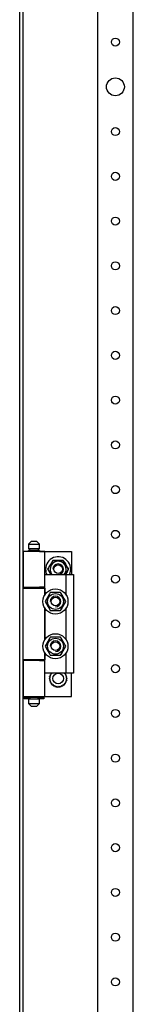
# Model space of a CAD drawing. Extents: x 0 to 5941, y 0 to 4200.
# Drawn here: x 2588 to 2651, y 2554 to 3104 of the extents above; entities that cross this region are included whole.
import ezdxf

# ---------------------------------------------------------------- set-up
doc = ezdxf.new("R2010")
doc.units = 0
doc.layers.add('1', color=7, linetype='CONTINUOUS')

msp = doc.modelspace()

# ---------------------------------------------------------------- linework, layer by layer
at = {"layer": '1'}
for p, q in [((2587.7687, 1987.9292), (2587.7687, 3545.9592)), ((2589.7687, 1987.9292), (2589.7687, 3545.9592)), ((2631.2691, 3462.4597), (2631.2691, 2071.4597)), ((2651.2691, 2071.4597), (2651.2691, 3462.4597)), ((2594.2687, 2812.9592), (2592.7687, 2811.4592)), ((2592.7687, 2811.4592), (2598.7687, 2811.4592)), ((2592.7687, 2811.4592), (2592.7687, 2808.9592)), ((2597.2687, 2812.9592), (2594.2687, 2812.9592)), ((2598.7687, 2811.4592), (2597.2687, 2812.9592)), ((2598.7687, 2808.9592), (2598.7687, 2811.4592)), ((2601.7687, 2807.4592), (2589.7687, 2807.4592)), ((2589.7687, 2807.4592), (2589.7687, 2787.4592)), ((2592.7687, 2808.9592), (2598.7687, 2808.9592)), ((2592.7687, 2807.4592), (2592.7687, 2807.9592)), ((2592.7687, 2807.9592), (2598.7687, 2807.9592)), ((2598.2687, 2808.9592), (2593.2687, 2808.9592)), ((2593.2687, 2808.9592), (2593.2687, 2807.9592)), ((2593.2687, 2807.9592), (2598.2687, 2807.9592)), ((2598.2687, 2807.9592), (2598.2687, 2808.9592)), ((2598.7687, 2807.9592), (2598.7687, 2807.4592)), ((2598.7687, 2807.4592), (2616.7687, 2807.4592)), ((2601.7687, 2787.4592), (2601.7687, 2807.4592)), ((2616.7687, 2807.4592), (2616.7687, 2794.4592)), ((2606.3819, 2802.4592), (2603.4952, 2797.4592)), ((2604.6216, 2799.4102), (2604.9694, 2800.0126)), ((2604.9694, 2800.0126), (2605.6773, 2801.2386)), ((2605.6773, 2801.2386), (2606.3819, 2802.4592)), ((2612.1554, 2802.4592), (2606.3819, 2802.4592)), ((2606.3819, 2802.4592), (2607.1597, 2802.4592)), ((2607.1597, 2802.4592), (2607.94, 2802.4592)), ((2607.94, 2802.4592), (2608.6348, 2802.4592)), ((2608.6348, 2802.4592), (2609.3304, 2802.4592)), ((2609.3304, 2802.4592), (2610.7461, 2802.4592)), ((2610.7461, 2802.4592), (2612.1554, 2802.4592)), ((2615.0422, 2797.4592), (2612.1554, 2802.4592)), ((2612.1554, 2802.4592), (2612.5443, 2801.7856)), ((2612.5443, 2801.7856), (2612.9345, 2801.1099)), ((2612.9345, 2801.1099), (2613.2819, 2800.5081)), ((2613.2819, 2800.5081), (2613.6297, 2799.9057)), ((2613.6297, 2799.9057), (2614.3375, 2798.6797)), ((2601.7687, 2783.0647), (2601.7687, 2794.4592)), ((2601.7687, 2794.4592), (2613.7687, 2794.4592)), ((2603.4952, 2797.4592), (2603.8841, 2798.1327)), ((2603.4952, 2797.4592), (2605.2272, 2794.4592)), ((2604.1999, 2796.2386), (2603.4952, 2797.4592)), ((2603.8841, 2798.1327), (2604.2742, 2798.8085)), ((2604.9077, 2795.0126), (2604.1999, 2796.2386)), ((2604.2742, 2798.8085), (2604.6216, 2799.4102)), ((2605.2272, 2794.4592), (2604.9077, 2795.0126)), ((2613.3101, 2794.4592), (2615.0422, 2797.4592)), ((2613.568, 2794.9057), (2613.3101, 2794.4592)), ((2613.9158, 2795.5081), (2613.568, 2794.9057)), ((2613.7687, 2783.0647), (2613.7687, 2794.4592)), ((2613.7687, 2794.4592), (2617.7687, 2794.4592)), ((2614.2632, 2796.1099), (2613.9158, 2795.5081)), ((2614.6533, 2796.7856), (2614.2632, 2796.1099)), ((2614.3375, 2798.6797), (2615.0422, 2797.4592)), ((2615.0422, 2797.4592), (2614.6533, 2796.7856)), ((2617.7687, 2794.4592), (2617.7687, 2739.4592)), ((2589.7687, 2787.4592), (2601.7687, 2787.4592)), ((2589.7687, 2746.9592), (2589.7687, 2786.9592)), ((2589.7687, 2786.9592), (2601.7687, 2786.9592)), ((2592.7687, 2787.4592), (2592.7687, 2786.9592)), ((2601.7687, 2787.4592), (2598.7687, 2787.4592)), ((2598.7687, 2787.4592), (2598.7687, 2786.9592)), ((2598.7687, 2786.9592), (2601.7687, 2786.9592)), ((2601.7687, 2786.9592), (2601.7687, 2783.0647)), ((2604.1029, 2783.1099), (2603.7555, 2782.5081)), ((2604.1367, 2783.1684), (2603.815, 2782.6111)), ((2604.4931, 2783.7856), (2604.1029, 2783.1099)), ((2604.5101, 2783.8152), (2604.1367, 2783.1684)), ((2604.8819, 2784.4592), (2604.4931, 2783.7856)), ((2604.8819, 2784.4592), (2604.5101, 2783.8152)), ((2605.7376, 2784.4592), (2604.8819, 2784.4592)), ((2606.2913, 2784.4592), (2604.8819, 2784.4592)), ((2606.5973, 2784.4592), (2605.7376, 2784.4592)), ((2607.707, 2784.4592), (2606.2913, 2784.4592)), ((2607.2367, 2784.4592), (2606.5973, 2784.4592)), ((2607.8769, 2784.4592), (2607.2367, 2784.4592)), ((2608.4026, 2784.4592), (2607.707, 2784.4592)), ((2608.5215, 2784.4592), (2607.8769, 2784.4592)), ((2609.0974, 2784.4592), (2608.4026, 2784.4592)), ((2609.165, 2784.4592), (2608.5215, 2784.4592)), ((2609.8777, 2784.4592), (2609.0974, 2784.4592)), ((2609.9118, 2784.4592), (2609.165, 2784.4592)), ((2610.6554, 2784.4592), (2609.8777, 2784.4592)), ((2610.6554, 2784.4592), (2609.9118, 2784.4592)), ((2611.0833, 2783.7182), (2610.6554, 2784.4592)), ((2611.3601, 2783.2386), (2610.6554, 2784.4592)), ((2611.5131, 2782.9736), (2611.0833, 2783.7182)), ((2612.068, 2782.0126), (2611.3601, 2783.2386)), ((2602.6999, 2780.6797), (2601.9952, 2779.4592)), ((2602.423, 2780.2002), (2601.9952, 2779.4592)), ((2601.9952, 2779.4592), (2602.367, 2778.8152)), ((2601.9952, 2779.4592), (2602.3841, 2778.7856)), ((2602.367, 2778.8152), (2602.7404, 2778.1684)), ((2602.3841, 2778.7856), (2602.7742, 2778.1099)), ((2602.8529, 2780.9447), (2602.423, 2780.2002)), ((2603.4077, 2781.9057), (2602.6999, 2780.6797)), ((2602.7404, 2778.1684), (2603.0622, 2777.6111)), ((2602.7742, 2778.1099), (2603.1216, 2777.5081)), ((2603.1726, 2781.4984), (2602.8529, 2780.9447)), ((2603.0622, 2777.6111), (2603.3845, 2777.0528)), ((2603.1216, 2777.5081), (2603.4694, 2776.9057)), ((2603.4927, 2782.0528), (2603.1726, 2781.4984)), ((2603.7555, 2782.5081), (2603.4077, 2781.9057)), ((2603.815, 2782.6111), (2603.4927, 2782.0528)), ((2611.8328, 2782.4199), (2611.5131, 2782.9736)), ((2612.1529, 2781.8655), (2611.8328, 2782.4199)), ((2612.4158, 2781.4102), (2612.068, 2782.0126)), ((2612.1297, 2777.0126), (2612.8375, 2778.2386)), ((2612.4752, 2781.3072), (2612.1529, 2781.8655)), ((2612.3648, 2777.4199), (2612.6845, 2777.9736)), ((2612.7632, 2780.8085), (2612.4158, 2781.4102)), ((2612.797, 2780.7499), (2612.4752, 2781.3072)), ((2612.6845, 2777.9736), (2613.1144, 2778.7182)), ((2613.1533, 2780.1327), (2612.7632, 2780.8085)), ((2613.1704, 2780.1031), (2612.797, 2780.7499)), ((2612.8375, 2778.2386), (2613.5422, 2779.4592)), ((2613.1144, 2778.7182), (2613.5422, 2779.4592)), ((2613.5422, 2779.4592), (2613.1533, 2780.1327)), ((2613.5422, 2779.4592), (2613.1704, 2780.1031)), ((2601.7687, 2775.8536), (2601.7687, 2758.0647)), ((2601.7687, 2758.0647), (2601.7687, 2775.8536)), ((2603.3845, 2777.0528), (2603.7046, 2776.4984)), ((2603.4694, 2776.9057), (2604.1773, 2775.6797)), ((2603.7046, 2776.4984), (2604.0242, 2775.9447)), ((2604.0242, 2775.9447), (2604.4541, 2775.2002)), ((2604.1773, 2775.6797), (2604.8819, 2774.4592)), ((2604.4541, 2775.2002), (2604.8819, 2774.4592)), ((2604.8819, 2774.4592), (2605.6256, 2774.4592)), ((2604.8819, 2774.4592), (2605.6597, 2774.4592)), ((2605.6256, 2774.4592), (2606.3724, 2774.4592)), ((2605.6597, 2774.4592), (2606.44, 2774.4592)), ((2606.3724, 2774.4592), (2607.0159, 2774.4592)), ((2606.44, 2774.4592), (2607.1348, 2774.4592)), ((2607.0159, 2774.4592), (2607.6605, 2774.4592)), ((2607.1348, 2774.4592), (2607.8304, 2774.4592)), ((2607.6605, 2774.4592), (2608.3007, 2774.4592)), ((2607.8304, 2774.4592), (2609.2461, 2774.4592)), ((2608.3007, 2774.4592), (2608.9401, 2774.4592)), ((2608.9401, 2774.4592), (2609.7998, 2774.4592)), ((2609.2461, 2774.4592), (2610.6554, 2774.4592)), ((2609.7998, 2774.4592), (2610.6554, 2774.4592)), ((2610.6554, 2774.4592), (2611.0443, 2775.1327)), ((2610.6554, 2774.4592), (2611.0273, 2775.1031)), ((2611.0273, 2775.1031), (2611.4007, 2775.7499)), ((2611.0443, 2775.1327), (2611.4345, 2775.8085)), ((2611.4007, 2775.7499), (2611.7224, 2776.3072)), ((2611.4345, 2775.8085), (2611.7819, 2776.4102)), ((2611.7224, 2776.3072), (2612.0447, 2776.8655)), ((2611.7819, 2776.4102), (2612.1297, 2777.0126)), ((2612.0447, 2776.8655), (2612.3648, 2777.4199)), ((2613.7687, 2758.0647), (2613.7687, 2775.8536)), ((2602.6999, 2755.6797), (2601.9952, 2754.4592)), ((2602.8529, 2755.9447), (2602.423, 2755.2002)), ((2603.4077, 2756.9057), (2602.6999, 2755.6797)), ((2603.1726, 2756.4984), (2602.8529, 2755.9447)), ((2603.4927, 2757.0528), (2603.1726, 2756.4984)), ((2603.7555, 2757.5081), (2603.4077, 2756.9057)), ((2603.815, 2757.6111), (2603.4927, 2757.0528)), ((2604.1029, 2758.1099), (2603.7555, 2757.5081)), ((2604.1367, 2758.1684), (2603.815, 2757.6111)), ((2604.4931, 2758.7856), (2604.1029, 2758.1099)), ((2604.5101, 2758.8152), (2604.1367, 2758.1684)), ((2604.8819, 2759.4592), (2604.4931, 2758.7856)), ((2604.8819, 2759.4592), (2604.5101, 2758.8152)), ((2605.7376, 2759.4592), (2604.8819, 2759.4592)), ((2606.2913, 2759.4592), (2604.8819, 2759.4592)), ((2606.5973, 2759.4592), (2605.7376, 2759.4592)), ((2607.707, 2759.4592), (2606.2913, 2759.4592)), ((2607.2367, 2759.4592), (2606.5973, 2759.4592)), ((2607.8769, 2759.4592), (2607.2367, 2759.4592)), ((2608.4026, 2759.4592), (2607.707, 2759.4592)), ((2608.5215, 2759.4592), (2607.8769, 2759.4592)), ((2609.0974, 2759.4592), (2608.4026, 2759.4592)), ((2609.165, 2759.4592), (2608.5215, 2759.4592)), ((2609.8777, 2759.4592), (2609.0974, 2759.4592)), ((2609.9118, 2759.4592), (2609.165, 2759.4592)), ((2610.6554, 2759.4592), (2609.8777, 2759.4592)), ((2610.6554, 2759.4592), (2609.9118, 2759.4592)), ((2611.0833, 2758.7182), (2610.6554, 2759.4592)), ((2611.3601, 2758.2386), (2610.6554, 2759.4592)), ((2611.5131, 2757.9736), (2611.0833, 2758.7182)), ((2612.068, 2757.0126), (2611.3601, 2758.2386)), ((2611.8328, 2757.4199), (2611.5131, 2757.9736)), ((2612.1529, 2756.8655), (2611.8328, 2757.4199)), ((2612.4158, 2756.4102), (2612.068, 2757.0126)), ((2612.4752, 2756.3072), (2612.1529, 2756.8655)), ((2612.7632, 2755.8085), (2612.4158, 2756.4102)), ((2612.797, 2755.7499), (2612.4752, 2756.3072)), ((2613.1533, 2755.1327), (2612.7632, 2755.8085)), ((2613.1704, 2755.1031), (2612.797, 2755.7499)), ((2601.7687, 2739.4592), (2601.7687, 2750.8536)), ((2601.7687, 2750.8536), (2601.7687, 2746.9592)), ((2602.423, 2755.2002), (2601.9952, 2754.4592)), ((2601.9952, 2754.4592), (2602.367, 2753.8152)), ((2601.9952, 2754.4592), (2602.3841, 2753.7856)), ((2602.367, 2753.8152), (2602.7404, 2753.1684)), ((2602.3841, 2753.7856), (2602.7742, 2753.1099)), ((2602.7404, 2753.1684), (2603.0622, 2752.6111)), ((2602.7742, 2753.1099), (2603.1216, 2752.5081)), ((2603.0622, 2752.6111), (2603.3845, 2752.0528)), ((2603.1216, 2752.5081), (2603.4694, 2751.9057)), ((2603.3845, 2752.0528), (2603.7046, 2751.4984)), ((2603.4694, 2751.9057), (2604.1773, 2750.6797)), ((2603.7046, 2751.4984), (2604.0242, 2750.9447)), ((2604.0242, 2750.9447), (2604.4541, 2750.2002)), ((2604.1773, 2750.6797), (2604.8819, 2749.4592)), ((2604.4541, 2750.2002), (2604.8819, 2749.4592)), ((2610.6554, 2749.4592), (2611.0443, 2750.1327)), ((2610.6554, 2749.4592), (2611.0273, 2750.1031)), ((2611.0273, 2750.1031), (2611.4007, 2750.7499)), ((2611.0443, 2750.1327), (2611.4345, 2750.8085)), ((2611.4007, 2750.7499), (2611.7224, 2751.3072)), ((2611.4345, 2750.8085), (2611.7819, 2751.4102)), ((2611.7224, 2751.3072), (2612.0447, 2751.8655)), ((2611.7819, 2751.4102), (2612.1297, 2752.0126)), ((2612.0447, 2751.8655), (2612.3648, 2752.4199)), ((2612.1297, 2752.0126), (2612.8375, 2753.2386)), ((2612.3648, 2752.4199), (2612.6845, 2752.9736)), ((2612.6845, 2752.9736), (2613.1144, 2753.7182)), ((2612.8375, 2753.2386), (2613.5422, 2754.4592)), ((2613.1144, 2753.7182), (2613.5422, 2754.4592)), ((2613.5422, 2754.4592), (2613.1533, 2755.1327)), ((2613.5422, 2754.4592), (2613.1704, 2755.1031)), ((2613.7687, 2739.4592), (2613.7687, 2750.8536)), ((2601.7687, 2746.9592), (2589.7687, 2746.9592)), ((2601.7687, 2746.4592), (2589.7687, 2746.4592)), ((2589.7687, 2746.4592), (2589.7687, 2726.4592)), ((2592.7687, 2746.9592), (2592.7687, 2746.4592)), ((2601.7687, 2746.9592), (2598.7687, 2746.9592)), ((2598.7687, 2746.9592), (2598.7687, 2746.4592)), ((2598.7687, 2746.4592), (2601.7687, 2746.4592)), ((2601.7687, 2726.4592), (2601.7687, 2746.4592)), ((2604.8819, 2749.4592), (2605.6256, 2749.4592)), ((2604.8819, 2749.4592), (2605.6597, 2749.4592)), ((2605.6256, 2749.4592), (2606.3724, 2749.4592)), ((2605.6597, 2749.4592), (2606.44, 2749.4592)), ((2606.3724, 2749.4592), (2607.0159, 2749.4592)), ((2606.44, 2749.4592), (2607.1348, 2749.4592)), ((2607.0159, 2749.4592), (2607.6605, 2749.4592)), ((2607.1348, 2749.4592), (2607.8304, 2749.4592)), ((2607.6605, 2749.4592), (2608.3007, 2749.4592)), ((2607.8304, 2749.4592), (2609.2461, 2749.4592)), ((2608.3007, 2749.4592), (2608.9401, 2749.4592)), ((2608.9401, 2749.4592), (2609.7998, 2749.4592)), ((2609.2461, 2749.4592), (2610.6554, 2749.4592)), ((2609.7998, 2749.4592), (2610.6554, 2749.4592)), ((2613.7687, 2739.4592), (2601.7687, 2739.4592)), ((2605.2236, 2739.3981), (2605.4619, 2739.4106)), ((2605.277, 2739.1989), (2605.2236, 2739.3981)), ((2605.3308, 2738.9981), (2605.277, 2739.1989)), ((2605.4619, 2739.4106), (2605.7027, 2739.4232)), ((2605.7027, 2739.4232), (2605.8318, 2739.43)), ((2605.8318, 2739.43), (2605.9617, 2739.4368)), ((2605.9617, 2739.4368), (2605.9606, 2739.4592)), ((2612.5768, 2739.4592), (2612.5757, 2739.4368)), ((2612.5757, 2739.4368), (2612.7386, 2739.4282)), ((2612.7386, 2739.4282), (2612.9002, 2739.4198)), ((2612.9002, 2739.4198), (2613.1079, 2739.4089)), ((2613.1079, 2739.4089), (2613.3138, 2739.3981)), ((2613.252, 2739.1676), (2613.1896, 2738.9347)), ((2613.3138, 2739.3981), (2613.252, 2739.1676)), ((2617.7687, 2739.4592), (2613.7687, 2739.4592)), ((2616.7687, 2726.4592), (2616.7687, 2739.4592)), ((2604.2687, 2736.4592), (2604.4542, 2736.6094)), ((2604.4289, 2736.3294), (2604.2687, 2736.4592)), ((2604.378, 2737.4987), (2604.5906, 2737.6071)), ((2604.5077, 2737.3385), (2604.378, 2737.4987)), ((2604.378, 2735.4196), (2604.5281, 2735.6051)), ((2604.5617, 2735.326), (2604.378, 2735.4196)), ((2604.5906, 2736.1985), (2604.4289, 2736.3294)), ((2604.4542, 2736.6094), (2604.6415, 2736.7611)), ((2604.6386, 2737.1769), (2604.5077, 2737.3385)), ((2604.5281, 2735.6051), (2604.6799, 2735.7924)), ((2604.747, 2735.2316), (2604.5617, 2735.326)), ((2604.5906, 2737.6071), (2604.8054, 2737.7165)), ((2604.7163, 2736.0967), (2604.5906, 2736.1985)), ((2604.7404, 2737.0511), (2604.6386, 2737.1769)), ((2604.6415, 2736.7611), (2604.742, 2736.8424)), ((2604.6799, 2735.7924), (2604.7612, 2735.8929)), ((2604.701, 2738.4928), (2604.9315, 2738.5546)), ((2604.7946, 2738.3091), (2604.701, 2738.4928)), ((2604.701, 2734.4255), (2604.8093, 2734.6381)), ((2604.9001, 2734.3721), (2604.701, 2734.4255)), ((2604.8431, 2735.994), (2604.7163, 2736.0967)), ((2604.8431, 2736.9243), (2604.7404, 2737.0511)), ((2604.742, 2736.8424), (2604.8431, 2736.9243)), ((2604.8912, 2735.1581), (2604.747, 2735.2316)), ((2604.7612, 2735.8929), (2604.8431, 2735.994)), ((2604.889, 2738.1238), (2604.7946, 2738.3091)), ((2604.8054, 2737.7165), (2604.9206, 2737.7752)), ((2604.8093, 2734.6381), (2604.9188, 2734.8529)), ((2604.9625, 2737.9796), (2604.889, 2738.1238)), ((2605.0365, 2735.0841), (2604.8912, 2735.1581)), ((2605.101, 2734.3183), (2604.9001, 2734.3721)), ((2604.9188, 2734.8529), (2604.9775, 2734.9681)), ((2604.9206, 2737.7752), (2605.0365, 2737.8343)), ((2604.9315, 2738.5546), (2605.1644, 2738.617)), ((2605.0365, 2737.8343), (2604.9625, 2737.9796)), ((2604.9775, 2734.9681), (2605.0365, 2735.0841)), ((2605.2573, 2734.2764), (2605.101, 2734.3183)), ((2605.1644, 2738.617), (2605.2892, 2738.6505)), ((2605.2236, 2733.5202), (2605.2854, 2733.7508)), ((2605.4295, 2733.5094), (2605.2236, 2733.5202)), ((2605.4149, 2734.2342), (2605.2573, 2734.2764)), ((2605.2854, 2733.7508), (2605.3478, 2733.9836)), ((2605.2892, 2738.6505), (2605.4149, 2738.6841)), ((2605.3727, 2738.8417), (2605.3308, 2738.9981)), ((2605.3478, 2733.9836), (2605.3812, 2734.1085)), ((2605.4149, 2738.6841), (2605.3727, 2738.8417)), ((2605.3812, 2734.1085), (2605.4149, 2734.2342)), ((2605.6372, 2733.4986), (2605.4295, 2733.5094)), ((2613.0755, 2733.5078), (2612.8347, 2733.4951)), ((2613.3138, 2733.5202), (2613.0755, 2733.5078)), ((2613.1562, 2738.8098), (2613.1225, 2738.6841)), ((2613.1225, 2738.6841), (2613.2801, 2738.6419)), ((2613.2482, 2734.2679), (2613.1225, 2734.2342)), ((2613.1225, 2734.2342), (2613.1647, 2734.0766)), ((2613.1896, 2738.9347), (2613.1562, 2738.8098)), ((2613.1647, 2734.0766), (2613.2066, 2733.9203)), ((2613.2066, 2733.9203), (2613.2604, 2733.7194)), ((2613.373, 2734.3013), (2613.2482, 2734.2679)), ((2613.2604, 2733.7194), (2613.3138, 2733.5202)), ((2613.2801, 2738.6419), (2613.4364, 2738.6)), ((2613.6059, 2734.3637), (2613.373, 2734.3013)), ((2613.4364, 2738.6), (2613.6373, 2738.5462)), ((2613.5599, 2737.9502), (2613.5009, 2737.8343)), ((2613.5009, 2737.8343), (2613.6462, 2737.7602)), ((2613.6168, 2735.1431), (2613.5009, 2735.0841)), ((2613.5009, 2735.0841), (2613.5749, 2734.9387)), ((2613.6186, 2738.0654), (2613.5599, 2737.9502)), ((2613.5749, 2734.9387), (2613.6484, 2734.7945)), ((2613.8364, 2734.4255), (2613.6059, 2734.3637)), ((2613.732, 2735.2018), (2613.6168, 2735.1431)), ((2613.7281, 2738.2802), (2613.6186, 2738.0654)), ((2613.6373, 2738.5462), (2613.8364, 2738.4928)), ((2613.6462, 2737.7602), (2613.7904, 2737.6867)), ((2613.6484, 2734.7945), (2613.7428, 2734.6092)), ((2613.7762, 2737.0254), (2613.6943, 2736.9243)), ((2613.6943, 2736.9243), (2613.8211, 2736.8216)), ((2613.7954, 2736.0759), (2613.6943, 2735.994)), ((2613.6943, 2735.994), (2613.797, 2735.8672)), ((2613.8364, 2738.4928), (2613.7281, 2738.2802)), ((2613.9468, 2735.3113), (2613.732, 2735.2018)), ((2613.7428, 2734.6092), (2613.8364, 2734.4255)), ((2613.8575, 2737.1259), (2613.7762, 2737.0254)), ((2613.7904, 2737.6867), (2613.9757, 2737.5923)), ((2613.8959, 2736.1572), (2613.7954, 2736.0759)), ((2613.797, 2735.8672), (2613.8988, 2735.7415)), ((2613.8211, 2736.8216), (2613.9468, 2736.7198)), ((2614.0092, 2737.3133), (2613.8575, 2737.1259)), ((2614.0832, 2736.309), (2613.8959, 2736.1572)), ((2613.8988, 2735.7415), (2614.0297, 2735.5798)), ((2613.9468, 2736.7198), (2614.1085, 2736.5889)), ((2614.1594, 2735.4196), (2613.9468, 2735.3113)), ((2613.9757, 2737.5923), (2614.1594, 2737.4987)), ((2614.1594, 2737.4987), (2614.0092, 2737.3133)), ((2614.0297, 2735.5798), (2614.1594, 2735.4196)), ((2614.2687, 2736.4592), (2614.0832, 2736.309)), ((2614.1085, 2736.5889), (2614.2687, 2736.4592)), ((2605.7988, 2733.4901), (2605.6372, 2733.4986)), ((2605.9617, 2733.4816), (2605.7988, 2733.4901)), ((2605.923, 2732.7434), (2605.9355, 2732.9818)), ((2606.1267, 2732.7757), (2605.923, 2732.7434)), ((2605.9355, 2732.9818), (2605.9482, 2733.2225)), ((2605.9482, 2733.2225), (2605.9549, 2733.3516)), ((2605.9549, 2733.3516), (2605.9617, 2733.4816)), ((2606.3321, 2732.8082), (2606.1267, 2732.7757)), ((2606.4919, 2732.8335), (2606.3321, 2732.8082)), ((2606.6531, 2732.8591), (2606.4919, 2732.8335)), ((2606.6734, 2732.7306), (2606.6531, 2732.8591)), ((2606.6936, 2732.6029), (2606.6734, 2732.7306)), ((2606.7314, 2732.3647), (2606.6936, 2732.6029)), ((2606.7687, 2732.129), (2606.7314, 2732.3647)), ((2606.9612, 2732.2029), (2606.7687, 2732.129)), ((2607.1553, 2732.2775), (2606.9612, 2732.2029)), ((2607.3064, 2732.3355), (2607.1553, 2732.2775)), ((2607.4587, 2732.3939), (2607.3064, 2732.3355)), ((2607.5054, 2732.2725), (2607.4587, 2732.3939)), ((2607.5517, 2732.1518), (2607.5054, 2732.2725)), ((2607.6381, 2731.9267), (2607.5517, 2732.1518)), ((2607.7236, 2731.7039), (2607.6381, 2731.9267)), ((2607.8965, 2731.8162), (2607.7236, 2731.7039)), ((2608.0709, 2731.9294), (2607.8965, 2731.8162)), ((2608.2067, 2732.0176), (2608.0709, 2731.9294)), ((2608.3435, 2732.1064), (2608.2067, 2732.0176)), ((2608.4144, 2731.9973), (2608.3435, 2732.1064)), ((2608.4848, 2731.8889), (2608.4144, 2731.9973)), ((2608.6161, 2731.6867), (2608.4848, 2731.8889)), ((2608.7461, 2731.4866), (2608.6161, 2731.6867)), ((2608.8918, 2731.6323), (2608.7461, 2731.4866)), ((2609.0389, 2731.7794), (2608.8918, 2731.6323)), ((2609.1533, 2731.8938), (2609.0389, 2731.7794)), ((2609.2687, 2732.0092), (2609.1533, 2731.8938)), ((2609.3607, 2731.9172), (2609.2687, 2732.0092)), ((2609.4521, 2731.8258), (2609.3607, 2731.9172)), ((2609.6226, 2731.6553), (2609.4521, 2731.8258)), ((2609.7913, 2731.4866), (2609.6226, 2731.6553)), ((2609.9036, 2731.6595), (2609.7913, 2731.4866)), ((2610.0169, 2731.8339), (2609.9036, 2731.6595)), ((2610.105, 2731.9696), (2610.0169, 2731.8339)), ((2610.1939, 2732.1064), (2610.105, 2731.9696)), ((2610.303, 2732.0356), (2610.1939, 2732.1064)), ((2610.4114, 2731.9652), (2610.303, 2732.0356)), ((2610.6136, 2731.8339), (2610.4114, 2731.9652)), ((2610.8138, 2731.7039), (2610.6136, 2731.8339)), ((2610.8877, 2731.8964), (2610.8138, 2731.7039)), ((2610.9622, 2732.0905), (2610.8877, 2731.8964)), ((2611.0202, 2732.2416), (2610.9622, 2732.0905)), ((2611.0787, 2732.3939), (2611.0202, 2732.2416)), ((2611.2001, 2732.3473), (2611.0787, 2732.3939)), ((2611.3208, 2732.301), (2611.2001, 2732.3473)), ((2611.5459, 2732.2146), (2611.3208, 2732.301)), ((2611.7687, 2732.129), (2611.5459, 2732.2146)), ((2611.8009, 2732.3327), (2611.7687, 2732.129)), ((2611.8335, 2732.5381), (2611.8009, 2732.3327)), ((2611.8588, 2732.6979), (2611.8335, 2732.5381)), ((2611.8843, 2732.8591), (2611.8588, 2732.6979)), ((2612.0128, 2732.8387), (2611.8843, 2732.8591)), ((2612.1405, 2732.8185), (2612.0128, 2732.8387)), ((2612.3786, 2732.7808), (2612.1405, 2732.8185)), ((2612.6143, 2732.7434), (2612.3786, 2732.7808)), ((2612.7056, 2733.4884), (2612.5757, 2733.4816)), ((2612.5757, 2733.4816), (2612.5842, 2733.3186)), ((2612.5842, 2733.3186), (2612.5927, 2733.157)), ((2612.5927, 2733.157), (2612.6036, 2732.9493)), ((2612.6036, 2732.9493), (2612.6143, 2732.7434)), ((2612.8347, 2733.4951), (2612.7056, 2733.4884)), ((2589.7687, 2726.4592), (2601.7687, 2726.4592)), ((2590.2687, 2725.1092), (2590.2687, 2725.8092)), ((2590.2687, 2725.8092), (2592.7437, 2725.8092)), ((2592.7437, 2725.1092), (2590.2687, 2725.1092)), ((2592.7437, 2725.8092), (2593.5187, 2725.8092)), ((2593.5187, 2725.1092), (2592.7437, 2725.1092)), ((2592.7687, 2726.4592), (2592.7687, 2725.9592)), ((2592.7687, 2725.9592), (2598.7687, 2725.9592)), ((2598.7687, 2724.9592), (2592.7687, 2724.9592)), ((2592.7687, 2724.9592), (2592.7687, 2722.4592)), ((2598.2687, 2725.9592), (2593.2687, 2725.9592)), ((2593.2687, 2725.9592), (2593.2687, 2725.8092)), ((2593.2687, 2724.9592), (2593.2687, 2725.1092)), ((2598.2687, 2724.9592), (2593.2687, 2724.9592)), ((2593.5187, 2725.8092), (2593.5187, 2725.1092)), ((2598.0187, 2725.1092), (2598.0187, 2725.8092)), ((2598.0187, 2725.8092), (2598.7937, 2725.8092)), ((2598.7937, 2725.1092), (2598.0187, 2725.1092)), ((2598.2687, 2725.8092), (2598.2687, 2725.9592)), ((2598.2687, 2725.1092), (2598.2687, 2724.9592)), ((2598.7687, 2725.9592), (2598.7687, 2726.4592)), ((2598.7687, 2726.4592), (2616.7687, 2726.4592)), ((2598.7687, 2722.4592), (2598.7687, 2724.9592)), ((2598.7937, 2725.8092), (2601.2687, 2725.8092)), ((2601.2687, 2725.1092), (2598.7937, 2725.1092)), ((2601.2687, 2725.8092), (2601.2687, 2725.1092)), ((2592.7687, 2722.4592), (2598.7687, 2722.4592)), ((2592.7687, 2722.4592), (2594.2687, 2720.9592)), ((2594.2687, 2720.9592), (2597.2687, 2720.9592)), ((2597.2687, 2720.9592), (2598.7687, 2722.4592))]:
    msp.add_line(p, q, dxfattribs=at)
for centre, radius in [((2641.2691, 3091.9597), 2.25), ((2641.2691, 3066.9597), 5), ((2641.2691, 3041.9597), 2.25), ((2641.2691, 3016.9597), 2.25), ((2641.2691, 2991.9597), 2.25), ((2641.2691, 2966.9597), 2.25), ((2641.2691, 2941.9597), 2.25), ((2641.2691, 2916.9597), 2.25), ((2641.2691, 2891.9597), 2.25), ((2641.2691, 2866.9597), 2.25), ((2641.2691, 2841.9597), 2.25), ((2641.2691, 2816.9597), 2.25), ((2609.2687, 2797.4592), 2.4), ((2641.2691, 2791.9597), 2.25), ((2607.7687, 2779.4592), 7), ((2607.7687, 2779.4592), 4.45), ((2607.7687, 2779.4592), 2.4), ((2641.2691, 2766.9597), 2.25), ((2607.7687, 2754.4592), 7), ((2607.7687, 2754.4592), 4.45), ((2607.7687, 2754.4592), 2.4), ((2609.2687, 2736.4592), 3), ((2641.2691, 2741.9597), 2.25), ((2641.2691, 2716.9597), 2.25), ((2641.2691, 2691.9597), 2.25), ((2641.2691, 2666.9597), 2.25), ((2641.2691, 2641.9597), 2.25), ((2641.2691, 2616.9597), 2.25), ((2641.2691, 2591.9597), 2.25), ((2641.2691, 2566.9597), 2.25)]:
    msp.add_circle(centre, radius, dxfattribs=at)
for centre, radius, start, end in [((2609.2687, 2797.4592), 7, -25.376934, 180), ((2609.2687, 2797.4592), 4.45, -42.388744, -137.611256), ((2609.2687, 2797.4592), 7, 180, -154.623066), ((2606.7687, 2736.4592), 3.25, 112.619865, 114.886088), ((2606.7687, 2736.4592), 3.25, -114.886088, -104.537465)]:
    msp.add_arc(centre, radius, start, end, dxfattribs=at)
at = {"layer": '1', "color": 1}
for centre, start, end in [((2609.2687, 2797.4592), -90, 180), ((2609.2687, 2797.4592), 90, 180), ((2609.2687, 2797.4592), -90, 180), ((2609.2687, 2797.4592), -90, 180), ((2609.2687, 2797.4592), -90, 90), ((2607.7687, 2779.4592), -90, 180), ((2607.7687, 2779.4592), -90, 180), ((2607.7687, 2779.4592), -90, 180), ((2607.7687, 2779.4592), -90, 180), ((2607.7687, 2754.4592), -90, 180), ((2607.7687, 2754.4592), -90, 180), ((2607.7687, 2754.4592), -90, 180), ((2607.7687, 2754.4592), -90, 180)]:
    msp.add_arc(centre, 3, start, end, dxfattribs=at)

doc.saveas('drawing.dxf')
